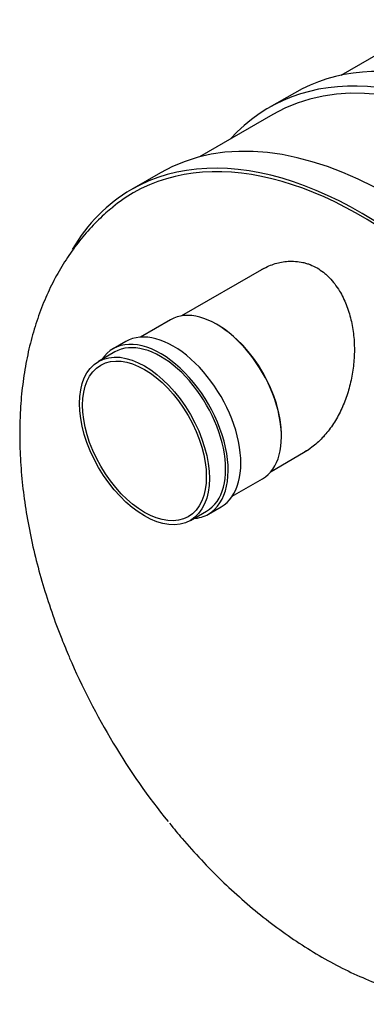
# Model space of a CAD drawing. Units: millimetres. Extents: x 0 to 420, y -2 to 296.
# Drawn here: x 284 to 302, y 179 to 228 of the extents above; entities that cross this region are included whole.
import ezdxf

# ---------------------------------------------------------------- set-up
doc = ezdxf.new("R2010")
doc.units = ezdxf.units.MM
for name, color, linetype in [('18854_KP_OTS2_25', 7, 'Continuous'), ('2527.115_SISENDI', 7, 'Continuous'), ('Default', 7, 'Continuous'), ('SILINDER_D2500_N', 7, 'Continuous')]:
    doc.layers.add(name, color=color, linetype=linetype)

# ---------------------------------------------------------------- blocks, each defined once
blk = doc.blocks.new('SE2')
at = {"layer": '18854_KP_OTS2_25', "color": 7, "linetype": 'Continuous'}
blk.add_line((291.54, 220.803), (290.076, 219.958), dxfattribs=at)
for centre, major_axis, start_param, end_param in [((303.015, 200.927), (-11.475, 19.875), 3.141593, 6.283185), ((301.551, 200.082), (-11.475, 19.875), 2.818339, 6.283185), ((301.551, 200.082), (-11.38, 19.711), 3.045677, 6.283185), ((301.551, 200.082), (-11.475, 19.875), 0, 0.312551), ((301.551, 200.082), (-11.38, 19.711), 0, 0.095342), ((299.225, 198.739), (10.377, -17.973), 4.508926, 4.976399)]:
    blk.add_ellipse(centre, major_axis=major_axis, ratio=0.57735, start_param=start_param, end_param=end_param, dxfattribs=at)
for points, knots in [([(289.146, 219.069), (289.017, 218.967), (288.659, 218.683), (288.055, 218.077), (287.39, 217.301), (286.784, 216.447), (286.243, 215.53), (285.77, 214.548), (285.366, 213.504), (285.033, 212.399), (284.775, 211.237), (284.594, 210.031), (284.493, 208.822), (284.481, 208.091), (284.476, 207.697)], [0, 0, 0, 0, 0.036501, 0.119511, 0.203104, 0.287634, 0.373412, 0.460691, 0.549629, 0.640275, 0.732544, 0.826229, 0.921029, 1, 1, 1, 1]), ([(296.61, 215.947), (296.631, 215.959), (296.651, 215.97), (296.771, 216.037), (296.873, 216.087), (297.081, 216.175), (297.185, 216.214), (297.502, 216.31), (297.716, 216.351), (297.934, 216.364)], [0.93424918, 0.93424918, 0.93424918, 0.93424918, 0.9375, 0.9375, 0.953125, 0.953125, 0.96875, 0.96875, 1, 1, 1, 1]), ([(297.934, 216.364), (298.059, 216.372), (298.184, 216.371), (298.433, 216.352), (298.557, 216.334), (298.741, 216.293), (298.802, 216.277), (298.893, 216.25), (298.923, 216.24), (298.983, 216.219), (299.014, 216.208), (299.163, 216.15), (299.278, 216.094), (299.5, 215.966), (299.607, 215.893), (299.762, 215.771), (299.813, 215.728), (299.887, 215.66), (299.912, 215.637), (299.961, 215.589), (299.985, 215.565), (300.103, 215.443), (300.192, 215.338), (300.361, 215.115), (300.441, 214.997), (300.516, 214.873)], [0, 0, 0, 0, 0.125, 0.125, 0.25, 0.25, 0.3125, 0.3125, 0.34375, 0.34375, 0.375, 0.375, 0.5, 0.5, 0.625, 0.625, 0.6875, 0.6875, 0.71875, 0.71875, 0.75, 0.75, 0.875, 0.875, 1, 1, 1, 1]), ([(300.516, 214.873), (300.648, 214.658), (300.76, 214.43), (300.904, 214.07), (300.947, 213.947), (301.026, 213.696), (301.061, 213.567), (301.155, 213.174), (301.199, 212.908), (301.24, 212.503), (301.25, 212.367), (301.262, 212.094), (301.263, 211.956), (301.256, 211.543), (301.236, 211.271), (301.183, 210.866), (301.162, 210.732), (301.112, 210.465), (301.083, 210.331), (300.985, 209.936), (300.907, 209.681), (300.723, 209.188), (300.618, 208.949), (300.44, 208.605), (300.377, 208.492), (300.247, 208.275), (300.179, 208.17), (299.966, 207.866), (299.814, 207.678), (299.568, 207.418), (299.484, 207.336), (299.308, 207.179), (299.218, 207.105), (299.013, 206.952), (298.897, 206.875), (298.778, 206.806)], [0, 0, 0, 0, 0.03125, 0.03125, 0.046875, 0.046875, 0.0625, 0.0625, 0.09375, 0.09375, 0.109375, 0.109375, 0.125, 0.125, 0.15625, 0.15625, 0.171875, 0.171875, 0.1875, 0.1875, 0.21875, 0.21875, 0.25, 0.25, 0.265625, 0.265625, 0.28125, 0.28125, 0.3125, 0.3125, 0.328125, 0.328125, 0.34375, 0.34375, 0.363138, 0.363138, 0.363138, 0.363138]), ([(284.476, 207.697), (284.478, 207.432), (284.485, 206.796), (284.558, 205.63), (284.716, 204.283), (284.949, 202.912), (285.253, 201.538), (285.628, 200.159), (286.067, 198.796), (286.524, 197.551), (286.823, 196.851), (286.966, 196.519)], [0, 0, 0, 0, 0.06715, 0.189491, 0.31168, 0.433709, 0.555469, 0.676913, 0.798039, 0.918877, 1, 1, 1, 1]), ([(291.988, 188.185), (292.219, 187.9), (292.7, 187.308), (293.587, 186.329), (294.583, 185.317), (295.623, 184.358), (296.692, 183.464), (297.792, 182.639), (298.918, 181.887), (300.068, 181.214), (301.235, 180.625), (302.416, 180.125), (303.602, 179.72), (304.787, 179.414), (305.961, 179.209), (307.118, 179.106), (308.247, 179.105), (309.347, 179.202), (310.396, 179.398), (311.231, 179.621), (311.649, 179.789), (311.782, 179.842)], [0, 0, 0, 0, 0.038366, 0.094433, 0.150675, 0.207121, 0.263789, 0.320688, 0.377803, 0.435092, 0.492457, 0.549722, 0.606683, 0.663103, 0.718745, 0.773414, 0.82699, 0.879448, 0.930851, 0.981327, 1, 1, 1, 1])]:
    blk.add_open_spline(points, degree=3, knots=knots, dxfattribs=at)
at = {"layer": '2527.115_SISENDI', "color": 7, "linetype": 'Continuous'}
for p, q in [((296.719, 216.01), (292.587, 213.624)), ((292.048, 213.433), (290.534, 212.559)), ((294.424, 213.163), (294.35, 213.205)), ((289.794, 212.34), (289.158, 211.973)), ((289.248, 211.817), (288.43, 211.345)), ((297.606, 207.566), (297.606, 207.651)), ((297.087, 205.83), (299.002, 206.936)), ((295.138, 204.584), (296.652, 205.458)), ((293.942, 203.686), (294.578, 204.053)), ((293.035, 203.37), (293.852, 203.842))]:
    blk.add_line(p, q, dxfattribs=at)
for centre, major_axis, start_param, end_param in [((294.35, 209.446), (2.302, -3.988), 0, 3.141593), ((292.186, 208.197), (2.392, -4.143), 0, 3.141593), ((294.424, 209.488), (2.25, -3.897), 0.785398, 2.356194), ((291.55, 207.829), (2.392, -4.143), 0, 3.416767), ((291.55, 207.829), (2.302, -3.988), 0, 3.141593), ((291.55, 207.829), (2.392, -4.143), 6.008011, 6.283185)]:
    blk.add_ellipse(centre, major_axis=major_axis, ratio=0.57735, start_param=start_param, end_param=end_param, dxfattribs=at)
for major_axis in [(2.302, -3.988), (2.194, -3.8)]:
    blk.add_ellipse((290.733, 207.357), major_axis=major_axis, ratio=0.57735, dxfattribs=at)
at = {"layer": 'SILINDER_D2500_N', "color": 7, "linetype": 'Continuous'}
for p, q in [((304.585, 228.002), (300.58, 225.69)), ((298.255, 224.804), (296.982, 224.069)), ((297.18, 223.726), (293.496, 221.6))]:
    blk.add_line(p, q, dxfattribs=at)
for centre, major_axis, start_param, end_param in [((309.784, 204.835), (11.529, -19.969), 0, 3.141593), ((308.511, 204.101), (-11.331, 19.626), 3.141593, 6.283185), ((308.511, 204.101), (11.529, -19.969), 0, 3.327192)]:
    blk.add_ellipse(centre, major_axis=major_axis, ratio=0.57735, start_param=start_param, end_param=end_param, dxfattribs=at)

msp = doc.modelspace()

# ---------------------------------------------------------------- block references
at = {"layer": 'Default'}
msp.add_blockref('SE2', (0, 0), dxfattribs=at)

doc.saveas('drawing.dxf')
